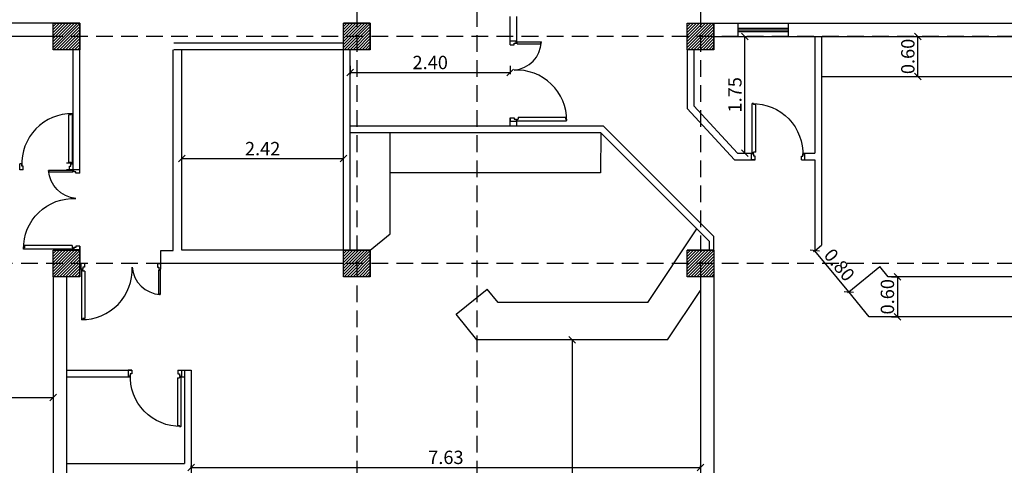
# Model space of a CAD drawing. Units: millimetres. Extents: x -337772 to -337205, y -247809 to -247428.
# Drawn here: x -337351 to -337336, y -247786 to -247780 of the extents above; entities that cross this region are included whole.
import ezdxf

# ---------------------------------------------------------------- set-up
doc = ezdxf.new("R2010")
doc.units = ezdxf.units.MM
doc.linetypes.add('DASHED2', pattern=[0.375, 0.25, -0.125])
doc.layers.add('FER', color=2, linetype='Continuous')
doc.layers.add('HACH', color=1, linetype='Continuous')
doc.layers.add('tre', color=76, linetype='Continuous', lineweight=15)
doc.styles.add('Arch-Dim', font='romans.shx', dxfattribs={"width": 0.75})
doc.dimstyles.new('dim-100', dxfattribs={"dimscale": 0, "dimtxt": 0.2, "dimasz": 0.1, "dimexe": 0.025, "dimexo": 0.05, "dimgap": 0.05, "dimtad": 1, "dimzin": 1, "dimdsep": 46, "dimtxsty": 'Arch-Dim', "dimblk": 'OBLIQUE', "dimcen": 0.1, "dimclrd": 1, "dimclre": 1, "dimclrt": 3, "dimadec": 3, "dimazin": 3, "dimtfac": 0.45, "dimtix": 1, "dimtmove": 1, "dimatfit": 3, "dimldrblk": 'OBLIQUE', "dimfxl": 0.1, "dimfxlon": 1, "dimtolj": 1, "dimlwd": -1, "dimlwe": -1, "dimarcsym": 0})

# ---------------------------------------------------------------- blocks, each defined once
blk = doc.blocks.new('_Oblique')
at = {"color": 0, "linetype": 'ByBlock', "lineweight": -2}
blk.add_line((-0.5, -0.5), (0.5, 0.5), dxfattribs=at)
blk = doc.blocks.new('*D470')
at = {"layer": 'Defpoints', "color": 0, "transparency": 16777216}
for p in [(-337348.75, -247781.814), (-337346.33, -247781.814), (-337346.33, -247781.814)]:
    blk.add_point(p, dxfattribs=at)
at = {"layer": 'FER', "color": 1, "transparency": 16777216}
for p, q in [((-337348.75, -247781.814), (-337348.75, -247781.789)), ((-337348.75, -247781.814), (-337346.33, -247781.814)), ((-337346.33, -247781.814), (-337346.33, -247781.789))]:
    blk.add_line(p, q, dxfattribs=at)
at = {"layer": 'FER', "color": 1, "transparency": 16777216, "xscale": 0.1, "yscale": 0.1, "zscale": 0.1, "rotation": 180}
blk.add_blockref('_Oblique', (-337348.75, -247781.814), dxfattribs=at)
at = {"layer": 'FER', "color": 1, "transparency": 16777216, "xscale": 0.1, "yscale": 0.1, "zscale": 0.1}
blk.add_blockref('_Oblique', (-337346.33, -247781.814), dxfattribs=at)
at = {"layer": 'FER', "color": 3, "lineweight": -2, "transparency": 16777216, "insert": (-337347.54, -247781.664), "char_height": 0.2, "attachment_point": 5, "style": 'Arch-Dim'}
blk.add_mtext('\\A1;2.42', dxfattribs=at)
blk = doc.blocks.new('*D471')
at = {"layer": 'Defpoints', "color": 0, "transparency": 16777216}
for p in [(-337346.23, -247780.183), (-337343.83, -247780.183), (-337343.83, -247780.524)]:
    blk.add_point(p, dxfattribs=at)
at = {"layer": 'FER', "color": 1, "transparency": 16777216}
for p, q in [((-337346.23, -247780.424), (-337346.23, -247780.549)), ((-337346.23, -247780.524), (-337343.83, -247780.524)), ((-337343.83, -247780.424), (-337343.83, -247780.549))]:
    blk.add_line(p, q, dxfattribs=at)
at = {"layer": 'FER', "color": 1, "transparency": 16777216, "xscale": 0.1, "yscale": 0.1, "zscale": 0.1, "rotation": 180}
blk.add_blockref('_Oblique', (-337346.23, -247780.524), dxfattribs=at)
at = {"layer": 'FER', "color": 1, "transparency": 16777216, "xscale": 0.1, "yscale": 0.1, "zscale": 0.1}
blk.add_blockref('_Oblique', (-337343.83, -247780.524), dxfattribs=at)
at = {"layer": 'FER', "color": 3, "lineweight": -2, "transparency": 16777216, "insert": (-337345.03, -247780.374), "char_height": 0.2, "attachment_point": 5, "style": 'Arch-Dim'}
blk.add_mtext('\\A1;2.40', dxfattribs=at)
blk = doc.blocks.new('a1')
at = {"layer": 'HACH'}
for p, q in [((0, 1.147), (0, 1.2)), ((0.089, 1.2), (0, 1.2)), ((0.089, 1.168), (0.089, 1.2)), ((0.092, 1.181), (0.092, 1.187)), ((0.094, 1.189), (0.466, 1.189)), ((0.094, 1.179), (0.094, 1.189)), ((0.466, 1.178), (0.466, 1.189)), ((0, 1.147), (0.057, 1.147)), ((0.057, 1.168), (0.089, 1.168)), ((0.057, 1.147), (0.057, 1.168)), ((0.094, 1.179), (0.102, 1.179)), ((0.102, 1.163), (0.102, 1.179)), ((0.102, 1.163), (0.458, 1.162)), ((0.458, 1.162), (0.458, 1.178)), ((0.466, 1.178), (0.458, 1.178)), ((0, 0.053), (0.057, 0.053)), ((0, 0.053), (0, 0)), ((0, 0), (0.089, 0)), ((0.057, 0.053), (0.057, 0.032)), ((0.057, 0.032), (0.089, 0.032)), ((0.089, 0.032), (0.089, 0)), ((0.094, 0.024), (0.094, 0.014)), ((0.1, 0.03), (0.1, 0.009)), ((0.1, 0.03), (0.116, 0.03)), ((0.1, 0.009), (0.844, 0.009)), ((0.116, 0.062), (0.116, 0.03)), ((0.116, 0.062), (0.828, 0.062)), ((0.828, 0.062), (0.828, 0.03)), ((0.844, 0.03), (0.828, 0.03)), ((0.844, 0.03), (0.844, 0.01))]:
    blk.add_line(p, q, dxfattribs=at)
for centre, radius in [((0.092, 1.184), 0.00267), ((0.094, 0.019), 0.00533)]:
    blk.add_circle(centre, radius, dxfattribs=at)
for centre, radius, start, end in [((0.019, 1.214), 0.448, 274.8888, 356.8547), ((0.094, 0.019), 0.749, 359.1965, 92.8665)]:
    blk.add_arc(centre, radius, start, end, dxfattribs=at)
blk = doc.blocks.new('A5')
at = {"layer": 'HACH'}
for p, q in [((0, 0), (-0.1, 0)), ((-0.1, -0.036), (-0.1, 0)), ((0, -0.06), (0, 0)), ((-0.112, -0.01), (-0.949, -0.01)), ((-0.949, -0.034), (-0.949, -0.011)), ((-0.949, -0.034), (-0.931, -0.034)), ((-0.931, -0.07), (-0.931, -0.034)), ((-0.13, -0.07), (-0.931, -0.07)), ((-0.112, -0.034), (-0.13, -0.034)), ((-0.13, -0.07), (-0.13, -0.034)), ((-0.112, -0.034), (-0.112, -0.01)), ((-0.106, -0.027), (-0.106, -0.015)), ((-0.064, -0.036), (-0.1, -0.036)), ((-0.064, -0.06), (-0.064, -0.036)), ((0, -0.06), (-0.064, -0.06)), ((-0.1, -0.864), (-0.1, -0.9)), ((-0.064, -0.864), (-0.1, -0.864)), ((0, -0.9), (-0.1, -0.9)), ((-0.064, -0.84), (-0.064, -0.864)), ((0, -0.84), (-0.064, -0.84)), ((0, -0.84), (0, -0.9))]:
    blk.add_line(p, q, dxfattribs=at)
blk.add_circle((-0.106, -0.021), 0.006, dxfattribs=at)
blk.add_arc((-0.106, -0.021), 0.843, 179.1965, 272.8665, dxfattribs=at)
blk = doc.blocks.new('*D472')
at = {"layer": 'Defpoints', "color": 0, "transparency": 16777216}
for p in [(-337338.169, -247783.583), (-337338.169, -247784.183), (-337338.031, -247784.183)]:
    blk.add_point(p, dxfattribs=at)
at = {"layer": 'FER', "color": 1, "transparency": 16777216}
for p, q in [((-337338.119, -247783.583), (-337338.006, -247783.583)), ((-337338.031, -247783.583), (-337338.031, -247784.183)), ((-337338.119, -247784.183), (-337338.006, -247784.183))]:
    blk.add_line(p, q, dxfattribs=at)
at = {"layer": 'FER', "color": 1, "transparency": 16777216, "xscale": 0.1, "yscale": 0.1, "zscale": 0.1}
for p, rotation in [((-337338.031, -247783.583), 90), ((-337338.031, -247784.183), 270)]:
    blk.add_blockref('_Oblique', p, dxfattribs=dict(at, rotation=rotation))
at = {"layer": 'FER', "color": 3, "lineweight": -2, "transparency": 16777216, "insert": (-337338.181, -247783.883), "char_height": 0.2, "attachment_point": 5, "rotation": 90, "style": 'Arch-Dim'}
blk.add_mtext('\\A1;0.60', dxfattribs=at)
blk = doc.blocks.new('*D474')
at = {"layer": 'Defpoints', "color": 0, "transparency": 16777216}
for p in [(-337340.426, -247779.983), (-337340.316, -247779.983), (-337340.426, -247781.733)]:
    blk.add_point(p, dxfattribs=at)
at = {"layer": 'FER', "color": 1, "transparency": 16777216}
for p, q in [((-337340.376, -247779.983), (-337340.291, -247779.983)), ((-337340.316, -247781.733), (-337340.316, -247779.983)), ((-337340.376, -247781.733), (-337340.291, -247781.733))]:
    blk.add_line(p, q, dxfattribs=at)
at = {"layer": 'FER', "color": 1, "transparency": 16777216, "xscale": 0.1, "yscale": 0.1, "zscale": 0.1}
for p, rotation in [((-337340.316, -247779.983), 90), ((-337340.316, -247781.733), 270)]:
    blk.add_blockref('_Oblique', p, dxfattribs=dict(at, rotation=rotation))
at = {"layer": 'FER', "color": 3, "lineweight": -2, "transparency": 16777216, "insert": (-337340.466, -247780.858), "char_height": 0.2, "attachment_point": 5, "rotation": 90, "style": 'Arch-Dim'}
blk.add_mtext('\\A1;1.75', dxfattribs=at)
blk = doc.blocks.new('*D442')
at = {"layer": 'Defpoints', "color": 0, "transparency": 16777216}
for p in [(-337337.725, -247779.983), (-337337.725, -247779.983), (-337337.725, -247780.583)]:
    blk.add_point(p, dxfattribs=at)
at = {"layer": 'FER', "color": 1, "transparency": 16777216}
for p, q in [((-337337.725, -247779.983), (-337337.75, -247779.983)), ((-337337.725, -247780.583), (-337337.725, -247779.983)), ((-337337.725, -247780.583), (-337337.75, -247780.583))]:
    blk.add_line(p, q, dxfattribs=at)
at = {"layer": 'FER', "color": 1, "transparency": 16777216, "xscale": 0.1, "yscale": 0.1, "zscale": 0.1}
for p, rotation in [((-337337.725, -247779.983), 90), ((-337337.725, -247780.583), 270)]:
    blk.add_blockref('_Oblique', p, dxfattribs=dict(at, rotation=rotation))
at = {"layer": 'FER', "color": 3, "lineweight": -2, "transparency": 16777216, "insert": (-337337.875, -247780.283), "char_height": 0.2, "attachment_point": 5, "rotation": 90, "style": 'Arch-Dim'}
blk.add_mtext('\\A1;0.60', dxfattribs=at)
blk = doc.blocks.new('*D446')
at = {"layer": 'Defpoints', "color": 0, "transparency": 16777216}
for p in [(-337339.27, -247783.193), (-337339.27, -247783.194), (-337338.759, -247783.809)]:
    blk.add_point(p, dxfattribs=at)
at = {"layer": 'FER', "color": 1, "transparency": 16777216}
for p, q in [((-337339.27, -247783.194), (-337339.29, -247783.21)), ((-337338.76, -247783.81), (-337339.27, -247783.194)), ((-337338.76, -247783.81), (-337338.779, -247783.826))]:
    blk.add_line(p, q, dxfattribs=at)
at = {"layer": 'FER', "color": 1, "transparency": 16777216, "xscale": 0.1, "yscale": 0.1, "zscale": 0.1}
for p, rotation in [((-337339.27, -247783.194), 129.654646607382), ((-337338.76, -247783.81), 309.654646607382)]:
    blk.add_blockref('_Oblique', p, dxfattribs=dict(at, rotation=rotation))
at = {"layer": 'FER', "color": 3, "lineweight": -2, "transparency": 16777216, "insert": (-337338.9, -247783.406), "char_height": 0.2, "attachment_point": 5, "rotation": 309.6546, "style": 'Arch-Dim'}
blk.add_mtext('\\A1;0.80', dxfattribs=at)
blk = doc.blocks.new('*D448')
at = {"layer": 'Defpoints', "color": 0, "transparency": 16777216}
for p in [(-337348.61, -247786.483), (-337340.98, -247786.439), (-337340.98, -247786.483)]:
    blk.add_point(p, dxfattribs=at)
at = {"layer": 'FER', "color": 1, "transparency": 16777216}
for p, q in [((-337348.61, -247786.439), (-337348.61, -247786.414)), ((-337340.98, -247786.439), (-337340.98, -247786.414)), ((-337348.61, -247786.439), (-337340.98, -247786.439))]:
    blk.add_line(p, q, dxfattribs=at)
at = {"layer": 'FER', "color": 1, "transparency": 16777216, "xscale": 0.1, "yscale": 0.1, "zscale": 0.1, "rotation": 180}
blk.add_blockref('_Oblique', (-337348.61, -247786.439), dxfattribs=at)
at = {"layer": 'FER', "color": 1, "transparency": 16777216, "xscale": 0.1, "yscale": 0.1, "zscale": 0.1}
blk.add_blockref('_Oblique', (-337340.98, -247786.439), dxfattribs=at)
at = {"layer": 'FER', "color": 3, "lineweight": -2, "transparency": 16777216, "insert": (-337344.795, -247786.289), "char_height": 0.2, "attachment_point": 5, "style": 'Arch-Dim'}
blk.add_mtext('\\A1;7.63', dxfattribs=at)
blk = doc.blocks.new('*D451')
at = {"layer": 'Defpoints', "color": 0, "transparency": 16777216}
for p in [(-337357.97, -247785.264), (-337350.68, -247785.264), (-337350.68, -247785.391)]:
    blk.add_point(p, dxfattribs=at)
at = {"layer": 'FER', "color": 1, "transparency": 16777216}
for p, q in [((-337357.97, -247785.314), (-337357.97, -247785.416)), ((-337357.97, -247785.391), (-337350.68, -247785.391)), ((-337350.68, -247785.314), (-337350.68, -247785.416))]:
    blk.add_line(p, q, dxfattribs=at)
at = {"layer": 'FER', "color": 1, "transparency": 16777216, "xscale": 0.1, "yscale": 0.1, "zscale": 0.1, "rotation": 180}
blk.add_blockref('_Oblique', (-337357.97, -247785.391), dxfattribs=at)
at = {"layer": 'FER', "color": 1, "transparency": 16777216, "xscale": 0.1, "yscale": 0.1, "zscale": 0.1}
blk.add_blockref('_Oblique', (-337350.68, -247785.391), dxfattribs=at)
at = {"layer": 'FER', "color": 3, "lineweight": -2, "transparency": 16777216, "insert": (-337354.325, -247785.241), "char_height": 0.2, "attachment_point": 5, "style": 'Arch-Dim'}
blk.add_mtext('\\A1;7.29', dxfattribs=at)
blk = doc.blocks.new('*D454')
at = {"layer": 'Defpoints', "color": 0, "transparency": 16777216}
for p in [(-337342.901, -247784.528), (-337342.901, -247792.428), (-337342.901, -247792.428)]:
    blk.add_point(p, dxfattribs=at)
at = {"layer": 'FER', "color": 1, "transparency": 16777216}
for p, q in [((-337342.901, -247784.528), (-337342.926, -247784.528)), ((-337342.901, -247784.528), (-337342.901, -247792.428)), ((-337342.901, -247792.428), (-337342.926, -247792.428))]:
    blk.add_line(p, q, dxfattribs=at)
at = {"layer": 'FER', "color": 1, "transparency": 16777216, "xscale": 0.1, "yscale": 0.1, "zscale": 0.1}
for p, rotation in [((-337342.901, -247784.528), 90), ((-337342.901, -247792.428), 270)]:
    blk.add_blockref('_Oblique', p, dxfattribs=dict(at, rotation=rotation))
at = {"layer": 'FER', "color": 3, "lineweight": -2, "transparency": 16777216, "insert": (-337343.051, -247788.478), "char_height": 0.2, "attachment_point": 5, "rotation": 90, "style": 'Arch-Dim'}
blk.add_mtext('\\A1;7.90', dxfattribs=at)

msp = doc.modelspace()

# ---------------------------------------------------------------- hatches: boundary and pattern name
at = {"layer": 'tre', "lineweight": -2}
h = msp.add_hatch(dxfattribs=at)
h.set_pattern_fill('ANSI31', color=8, scale=0.01)
h.set_pattern_definition([(45, (49.407375, -91.291936), (-0.0224506403027, 0.0224506403027), [])])
h.paths.add_polyline_path([(-337350.48, -247779.783), (-337350.68, -247779.783), (-337350.68, -247779.983), (-337350.48, -247779.983)])
h.paths.add_polyline_path([(-337350.48, -247779.983), (-337350.68, -247779.983), (-337350.68, -247780.183), (-337350.48, -247780.183)])
h.paths.add_polyline_path([(-337350.28, -247779.783), (-337350.48, -247779.783), (-337350.48, -247779.983), (-337350.28, -247779.983)])
h.paths.add_polyline_path([(-337350.28, -247779.983), (-337350.48, -247779.983), (-337350.48, -247780.183), (-337350.28, -247780.183)])
h = msp.add_hatch(dxfattribs=at)
h.set_pattern_fill('ANSI31', color=8, scale=0.01)
h.set_pattern_definition([(45, (53.757375, -91.291936), (-0.0224506403027, 0.0224506403027), [])])
h.paths.add_polyline_path([(-337346.13, -247779.783), (-337346.33, -247779.783), (-337346.33, -247779.983), (-337346.13, -247779.983)])
h.paths.add_polyline_path([(-337346.13, -247779.983), (-337346.33, -247779.983), (-337346.33, -247780.183), (-337346.13, -247780.183)])
h.paths.add_polyline_path([(-337345.93, -247779.783), (-337346.13, -247779.783), (-337346.13, -247779.983), (-337345.93, -247779.983)])
h.paths.add_polyline_path([(-337345.93, -247779.983), (-337346.13, -247779.983), (-337346.13, -247780.183), (-337345.93, -247780.183)])
h = msp.add_hatch(dxfattribs=at)
h.set_pattern_fill('ANSI31', color=8, scale=0.01)
h.set_pattern_definition([(45, (58.907375, -91.291936), (-0.0224506403027, 0.0224506403027), [])])
h.paths.add_polyline_path([(-337340.98, -247779.783), (-337341.18, -247779.783), (-337341.18, -247779.983), (-337340.98, -247779.983)])
h.paths.add_polyline_path([(-337340.98, -247779.983), (-337341.18, -247779.983), (-337341.18, -247780.183), (-337340.98, -247780.183)])
h.paths.add_polyline_path([(-337340.78, -247779.783), (-337340.98, -247779.783), (-337340.98, -247779.983), (-337340.78, -247779.983)])
h.paths.add_polyline_path([(-337340.78, -247779.983), (-337340.98, -247779.983), (-337340.98, -247780.183), (-337340.78, -247780.183)])
h = msp.add_hatch(dxfattribs=at)
h.set_pattern_fill('ANSI31', color=8, scale=0.01)
h.set_pattern_definition([(45, (49.407375, -94.691936), (-0.0224506403027, 0.0224506403027), [])])
h.paths.add_polyline_path([(-337350.48, -247783.183), (-337350.68, -247783.183), (-337350.68, -247783.383), (-337350.48, -247783.383)])
h.paths.add_polyline_path([(-337350.48, -247783.383), (-337350.68, -247783.383), (-337350.68, -247783.583), (-337350.48, -247783.583)])
h.paths.add_polyline_path([(-337350.28, -247783.183), (-337350.48, -247783.183), (-337350.48, -247783.383), (-337350.28, -247783.383)])
h.paths.add_polyline_path([(-337350.28, -247783.383), (-337350.48, -247783.383), (-337350.48, -247783.583), (-337350.28, -247783.583)])
h = msp.add_hatch(dxfattribs=at)
h.set_pattern_fill('ANSI31', color=8, scale=0.01)
h.set_pattern_definition([(45, (53.757375, -94.691936), (-0.0224506403027, 0.0224506403027), [])])
h.paths.add_polyline_path([(-337346.13, -247783.183), (-337346.33, -247783.183), (-337346.33, -247783.383), (-337346.13, -247783.383)])
h.paths.add_polyline_path([(-337346.13, -247783.383), (-337346.33, -247783.383), (-337346.33, -247783.583), (-337346.13, -247783.583)])
h.paths.add_polyline_path([(-337345.93, -247783.183), (-337346.13, -247783.183), (-337346.13, -247783.383), (-337345.93, -247783.383)])
h.paths.add_polyline_path([(-337345.93, -247783.383), (-337346.13, -247783.383), (-337346.13, -247783.583), (-337345.93, -247783.583)])
h = msp.add_hatch(dxfattribs=at)
h.set_pattern_fill('ANSI31', color=8, scale=0.01)
h.set_pattern_definition([(45, (58.907375, -94.691936), (-0.0224506403027, 0.0224506403027), [])])
h.paths.add_polyline_path([(-337340.98, -247783.183), (-337341.18, -247783.183), (-337341.18, -247783.383), (-337340.98, -247783.383)])
h.paths.add_polyline_path([(-337340.98, -247783.383), (-337341.18, -247783.383), (-337341.18, -247783.583), (-337340.98, -247783.583)])
h.paths.add_polyline_path([(-337340.78, -247783.183), (-337340.98, -247783.183), (-337340.98, -247783.383), (-337340.78, -247783.383)])
h.paths.add_polyline_path([(-337340.78, -247783.383), (-337340.98, -247783.383), (-337340.98, -247783.583), (-337340.78, -247783.583)])

# ---------------------------------------------------------------- linework, layer by layer
at = {"layer": 'FER', "color": 1, "linetype": 'DASHED2', "lineweight": -2}
for p, q in [((-337346.13, -247753.34), (-337346.13, -247798.201)), ((-337344.33, -247753.34), (-337344.33, -247798.201)), ((-337340.98, -247753.34), (-337340.98, -247798.201)), ((-337350.68, -247779.983), (-337364.339, -247779.983)), ((-337325.785, -247779.983), (-337355.58, -247779.983)), ((-337325.785, -247783.383), (-337357.88, -247783.383)), ((-337350.48, -247785.083), (-337350.48, -247798.201))]:
    msp.add_line(p, q, dxfattribs=at)
at = {"layer": 'FER', "color": 7, "lineweight": -2}
for p, q in [((-337350.68, -247779.783), (-337352.48, -247779.783)), ((-337350.28, -247779.783), (-337350.68, -247779.783)), ((-337350.28, -247780.183), (-337350.28, -247779.783)), ((-337345.93, -247779.783), (-337346.33, -247779.783)), ((-337343.83, -247780.109), (-337343.83, -247779.683)), ((-337343.73, -247780.077), (-337343.73, -247779.683)), ((-337340.78, -247779.783), (-337335.88, -247779.783)), ((-337350.68, -247779.983), (-337355.58, -247779.983)), ((-337346.33, -247780.083), (-337348.871, -247780.083)), ((-337340.78, -247779.983), (-337335.88, -247779.983)), ((-337339.27, -247779.983), (-337339.27, -247781.733)), ((-337339.17, -247779.983), (-337339.17, -247783.112)), ((-337350.38, -247782), (-337350.38, -247780.183)), ((-337350.28, -247782.032), (-337350.28, -247780.183)), ((-337348.88, -247783.191), (-337348.88, -247780.183)), ((-337346.33, -247780.183), (-337348.871, -247780.183)), ((-337348.75, -247783.183), (-337348.75, -247780.183)), ((-337346.33, -247783.183), (-337346.33, -247780.183)), ((-337346.23, -247783.183), (-337346.23, -247780.183)), ((-337341.18, -247780.183), (-337341.18, -247781.063)), ((-337341.08, -247780.183), (-337341.08, -247781.024)), ((-337343.73, -247780.487), (-337343.73, -247780.482)), ((-337339.17, -247780.583), (-337336.28, -247780.583)), ((-337340.47, -247781.833), (-337341.18, -247781.063)), ((-337340.426, -247781.733), (-337341.08, -247781.024)), ((-337343.83, -247781.328), (-337343.83, -247781.202)), ((-337343.73, -247781.328), (-337343.73, -247781.225)), ((-337342.432, -247781.328), (-337346.23, -247781.328)), ((-337340.78, -247782.981), (-337342.432, -247781.328)), ((-337342.474, -247781.428), (-337346.23, -247781.428)), ((-337345.63, -247782.94), (-337345.63, -247781.428)), ((-337342.474, -247781.428), (-337342.477, -247782.028)), ((-337340.85, -247783.051), (-337342.474, -247781.428)), ((-337340.47, -247781.833), (-337340.163, -247781.833)), ((-337340.426, -247781.733), (-337340.186, -247781.733)), ((-337339.469, -247781.833), (-337339.27, -247781.833)), ((-337339.448, -247781.733), (-337339.27, -247781.733)), ((-337339.27, -247781.833), (-337339.27, -247783.193)), ((-337350.38, -247781.883), (-337350.48, -247781.883)), ((-337350.38, -247781.983), (-337350.48, -247781.983)), ((-337342.477, -247782.028), (-337345.63, -247782.028)), ((-337350.38, -247782.41), (-337350.38, -247782.405)), ((-337341.772, -247783.968), (-337341.037, -247782.865)), ((-337345.93, -247783.183), (-337345.63, -247782.94)), ((-337340.78, -247783.183), (-337340.78, -247782.981)), ((-337350.28, -247783.183), (-337350.68, -247783.183)), ((-337350.38, -247783.183), (-337350.38, -247783.149)), ((-337350.28, -247783.183), (-337350.28, -247783.125)), ((-337346.33, -247783.183), (-337348.75, -247783.183)), ((-337345.93, -247783.183), (-337346.33, -247783.183)), ((-337340.78, -247783.183), (-337341.18, -247783.183)), ((-337340.85, -247783.051), (-337340.85, -247783.183)), ((-337339.27, -247783.193), (-337339.17, -247783.112)), ((-337349.064, -247783.383), (-337349.064, -247783.191)), ((-337349.064, -247783.191), (-337348.88, -247783.191)), ((-337346.33, -247783.383), (-337349.064, -247783.383)), ((-337338.759, -247783.809), (-337338.294, -247783.43)), ((-337338.169, -247783.583), (-337338.294, -247783.43)), ((-337350.68, -247783.583), (-337350.68, -247787.783)), ((-337350.28, -247783.583), (-337350.68, -247783.583)), ((-337350.48, -247783.583), (-337350.48, -247793.183)), ((-337350.48, -247783.583), (-337350.48, -247784.983)), ((-337340.98, -247783.583), (-337340.98, -247793.183)), ((-337340.78, -247783.583), (-337340.78, -247793.686)), ((-337333.48, -247783.583), (-337338.169, -247783.583)), ((-337344.642, -247784.145), (-337344.176, -247783.767)), ((-337344.012, -247783.968), (-337344.176, -247783.767)), ((-337341.473, -247784.528), (-337340.98, -247783.789)), ((-337338.454, -247784.183), (-337338.759, -247783.809)), ((-337341.772, -247783.968), (-337344.012, -247783.968)), ((-337344.33, -247784.528), (-337344.642, -247784.145)), ((-337335.88, -247784.183), (-337338.454, -247784.183)), ((-337341.473, -247784.528), (-337344.33, -247784.528)), ((-337350.48, -247784.983), (-337349.501, -247784.983)), ((-337350.48, -247785.083), (-337350.48, -247787.783)), ((-337350.48, -247785.083), (-337349.523, -247785.083)), ((-337348.808, -247784.983), (-337348.61, -247784.983)), ((-337348.785, -247785.083), (-337348.71, -247785.083)), ((-337348.71, -247784.983), (-337348.71, -247786.383)), ((-337348.61, -247784.983), (-337348.61, -247787.428)), ((-337350.48, -247786.383), (-337348.71, -247786.383))]:
    msp.add_line(p, q, dxfattribs=at)
at = {"layer": 'FER', "color": 6, "lineweight": -2}
for p, q in [((-337345.93, -247780.183), (-337345.93, -247779.783)), ((-337340.78, -247780.183), (-337340.78, -247779.783)), ((-337350.28, -247783.583), (-337350.28, -247783.183)), ((-337345.93, -247783.583), (-337345.93, -247783.183))]:
    msp.add_line(p, q, dxfattribs=at)
at = {"layer": 'FER', "color": 1, "lineweight": -2}
for p, q in [((-337340.417, -247779.983), (-337340.417, -247779.783)), ((-337339.662, -247779.983), (-337339.662, -247779.783)), ((-337339.662, -247779.983), (-337339.662, -247779.783)), ((-337340.417, -247779.858), (-337339.662, -247779.858)), ((-337340.417, -247779.883), (-337339.662, -247779.883)), ((-337340.417, -247779.908), (-337339.662, -247779.908))]:
    msp.add_line(p, q, dxfattribs=at)
at = {"layer": 'FER', "color": 6, "lineweight": -2}
for points in [[(-337350.68, -247780.183), (-337350.68, -247779.783), (-337350.28, -247779.783), (-337350.28, -247780.183)], [(-337346.33, -247780.183), (-337346.33, -247779.783), (-337345.93, -247779.783), (-337345.93, -247780.183)], [(-337341.18, -247780.183), (-337341.18, -247779.783), (-337340.78, -247779.783), (-337340.78, -247780.183)], [(-337350.68, -247783.583), (-337350.68, -247783.183), (-337350.28, -247783.183), (-337350.28, -247783.583)], [(-337346.33, -247783.583), (-337346.33, -247783.183), (-337345.93, -247783.183), (-337345.93, -247783.583)], [(-337341.18, -247783.583), (-337341.18, -247783.183), (-337340.78, -247783.183), (-337340.78, -247783.583)]]:
    msp.add_lwpolyline(points, close=True, dxfattribs=at)

# ---------------------------------------------------------------- block references
at = {"layer": 'FER', "color": 7, "lineweight": -2}
msp.add_blockref('a1', (-337343.83, -247781.255), dxfattribs=at)
at = {"layer": 'FER', "color": 7, "lineweight": -2, "yscale": 0.8888888888895963, "zscale": 0.8888888888895963}
for p, xscale, rotation in [((-337340.216, -247781.833), -0.8888888888895963, 90), ((-337350.38, -247781.983), 0.8888888888895963, 270), ((-337348.755, -247784.983), -0.8888888888895963, 270)]:
    msp.add_blockref('A5', p, dxfattribs=dict(at, xscale=xscale, rotation=rotation))
at = {"layer": 'FER', "color": 7, "lineweight": -2, "xscale": -1}
msp.add_blockref('a1', (-337350.28, -247783.179), dxfattribs=at)
at = {"layer": 'FER', "color": 7, "lineweight": -2, "rotation": 270}
msp.add_blockref('a1', (-337350.264, -247783.383), dxfattribs=at)

# ---------------------------------------------------------------- dimensions: what is measured, and where the dimension line sits
at = {"layer": 'FER', "color": 7, "lineweight": -2}
for base, p1, p2, picture, middle in [((-337340.316, -247779.983), (-337340.426, -247781.733), (-337340.426, -247779.983), '*D474', (-337340.466, -247780.858)), ((-337342.901, -247792.428), (-337342.901, -247784.528), (-337342.901, -247792.428), '*D454', (-337343.051, -247788.478))]:
    dim = msp.add_linear_dim(base=base, p1=p1, p2=p2, angle=90, dimstyle='dim-100', override={"dimscale": 1}, dxfattribs=at)
    dim.commit()
    dim.dimension.update_dxf_attribs({"geometry": picture, "text_midpoint": middle})
for p1, p2, distance, picture, middle in [((-337337.725, -247780.583), (-337337.725, -247779.983), 0, '*D442', (-337337.875, -247780.283)), ((-337338.759, -247783.809), (-337339.27, -247783.193), 0.001, '*D446', (-337338.9, -247783.406)), ((-337338.169, -247783.583), (-337338.169, -247784.183), 0.138, '*D472', (-337338.181, -247783.883))]:
    dim = msp.add_aligned_dim(p1=p1, p2=p2, distance=distance, dimstyle='dim-100', override={"dimscale": 1}, dxfattribs=at)
    dim.commit()
    dim.dimension.update_dxf_attribs({"geometry": picture, "text_midpoint": middle})
for base, p1, p2, picture, middle in [((-337343.83, -247780.524), (-337346.23, -247780.183), (-337343.83, -247780.183), '*D471', (-337345.03, -247780.374)), ((-337346.33, -247781.814), (-337348.75, -247781.814), (-337346.33, -247781.814), '*D470', (-337347.54, -247781.664)), ((-337350.68, -247785.391), (-337357.97, -247785.264), (-337350.68, -247785.264), '*D451', (-337354.325, -247785.241)), ((-337340.98, -247786.439), (-337348.61, -247786.483), (-337340.98, -247786.483), '*D448', (-337344.795, -247786.289))]:
    dim = msp.add_linear_dim(base=base, p1=p1, p2=p2, dimstyle='dim-100', override={"dimscale": 1}, dxfattribs=at)
    dim.commit()
    dim.dimension.update_dxf_attribs({"geometry": picture, "text_midpoint": middle})

doc.saveas('drawing.dxf')
